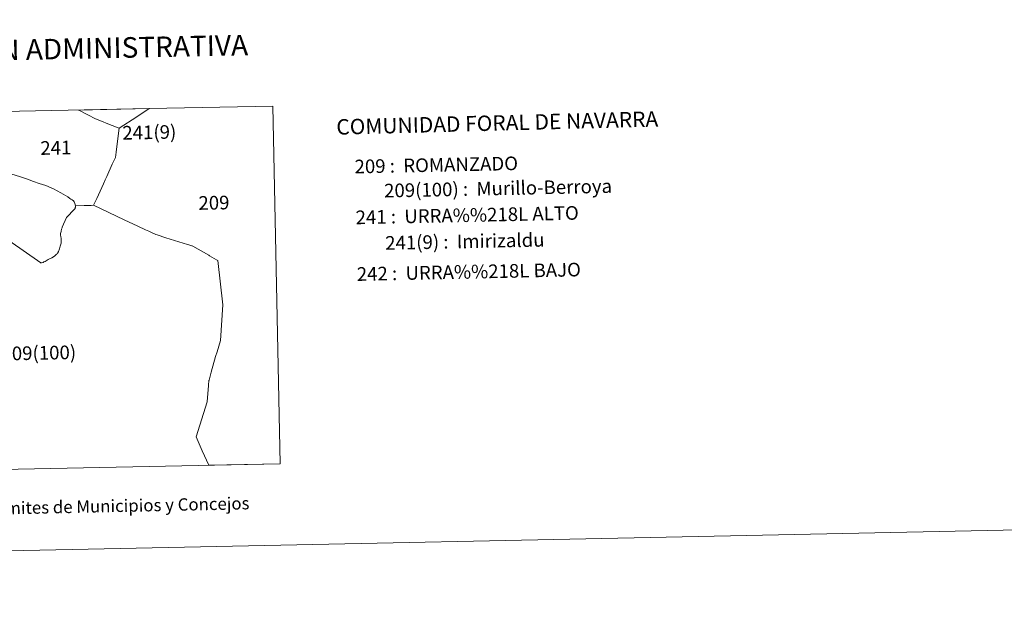
# Model space of a CAD drawing. Units: metres. Extents: x 640783 to 645298, y 729680 to 732742.
# Drawn here: x 642444 to 643043, y 729680 to 730036 of the extents above; entities that cross this region are included whole.
import ezdxf
from ezdxf.enums import TextEntityAlignment as Align

# ---------------------------------------------------------------- set-up
doc = ezdxf.new("R2010")
doc.units = ezdxf.units.M
doc.header["$MEASUREMENT"] = 0
doc.layers.add('Carátula', color=7, linetype='Continuous', lineweight=5)
doc.styles.add('Style-arial', font='arial.shx', dxfattribs={"bigfont": 'arialbig.shx'})

msp = doc.modelspace()

# ---------------------------------------------------------------- linework, layer by layer
at = {"layer": 'Carátula', "color": 7, "linetype": 'Continuous', "lineweight": 5, "flags": 128}
for points in [[(642428.27, 729907.93), (642456.69, 729888.25), (642456.78, 729888.18), (642457.05, 729888.25), (642458.06, 729888.54), (642458.64, 729888.8), (642459.46, 729889.18), (642461.25, 729890.22), (642463.33, 729891.4), (642464.95, 729892.42), (642466.05, 729893.28), (642466.47, 729893.64), (642466.67, 729893.88), (642466.84, 729894.09), (642467.06, 729894.36), (642467.19, 729894.63), (642467.35, 729894.9), (642467.57, 729895.28), (642467.73, 729895.71), (642467.88, 729896.2), (642468.07, 729896.77), (642468.29, 729897.53), (642468.54, 729898.33), (642468.77, 729899.09), (642468.92, 729899.69), (642469.09, 729900.29), (642469.16, 729901.09), (642469.13, 729901.83), (642469.12, 729902.65), (642469.04, 729903.37), (642468.88, 729904.13), (642468.77, 729905.35), (642468.78, 729906.09), (642468.87, 729906.81), (642469, 729907.37), (642469.08, 729907.87), (642469.22, 729908.34), (642469.37, 729908.73), (642469.51, 729909.13), (642469.67, 729909.58), (642469.8, 729909.97), (642472.39, 729915.94), (642477.29, 729921), (642477.48, 729921.24), (642477.58, 729921.4), (642477.67, 729921.62), (642477.7, 729921.86), (642477.75, 729922.1), (642477.79, 729922.36), (642477.83, 729922.64), (642477.77, 729923.02), (642483.08, 729923.08), (642487.43, 729923.26), (642488.82, 729923.28), (642490.86, 729927.51), (642494.79, 729936.42), (642495.88, 729938.8), (642496.08, 729939.23), (642496.78, 729940.76), (642500.2, 729948.41), (642502.07, 729952.45), (642502.52, 729955.67), (642502.79, 729957.5), (642504.39, 729970.28), (642515.11, 729977.18), (642522.53, 729982.13), (642597.93, 729983.66), (642602.36, 729766.03), (642342.97, 729760.76)], [(642344.76, 729978.52), (642522.53, 729982.13), (642515.11, 729977.18), (642504.39, 729970.28), (642502.79, 729957.5), (642502.52, 729955.67), (642502.07, 729952.45), (642500.2, 729948.41), (642496.78, 729940.76), (642496.08, 729939.23), (642495.88, 729938.8), (642494.79, 729936.42), (642490.86, 729927.51), (642488.82, 729923.28), (642487.43, 729923.26), (642483.08, 729923.08), (642477.77, 729923.02), (642477.67, 729923.4), (642477.53, 729923.78), (642477.36, 729924.39), (642477.04, 729925.46), (642476.89, 729925.7), (642476.85, 729925.77), (642476.75, 729925.88), (642476.54, 729926.08), (642475.73, 729926.6), (642475.05, 729927.08), (642474.42, 729927.44), (642473.07, 729928.34), (642471.67, 729929.2), (642470.4, 729929.98), (642468.91, 729930.86), (642464.38, 729933.38), (642463.03, 729933.93), (642459.84, 729935.32), (642455.64, 729936.57), (642452.36, 729937.8), (642448.54, 729939.14), (642444.45, 729940.55), (642438.55, 729942.51)], [(642438.55, 729942.51), (642444.45, 729940.55), (642448.54, 729939.14), (642452.36, 729937.8), (642455.64, 729936.57), (642459.84, 729935.32), (642463.03, 729933.93), (642464.38, 729933.38), (642468.91, 729930.86), (642470.4, 729929.98), (642471.67, 729929.2), (642473.07, 729928.34), (642474.42, 729927.44), (642475.05, 729927.08), (642475.73, 729926.6), (642476.54, 729926.08), (642476.75, 729925.88), (642476.85, 729925.77), (642476.89, 729925.7), (642477.04, 729925.46), (642477.36, 729924.39), (642477.53, 729923.78), (642477.67, 729923.4), (642477.77, 729923.02), (642477.83, 729922.64), (642477.79, 729922.36), (642477.75, 729922.1), (642477.7, 729921.86), (642477.67, 729921.62), (642477.58, 729921.4), (642477.48, 729921.24), (642477.29, 729921), (642472.39, 729915.94), (642469.8, 729909.97), (642469.67, 729909.58), (642469.51, 729909.13), (642469.37, 729908.73), (642469.22, 729908.34), (642469.08, 729907.87), (642469, 729907.37), (642468.87, 729906.81), (642468.78, 729906.09), (642468.77, 729905.35), (642468.88, 729904.13), (642469.04, 729903.37), (642469.12, 729902.65), (642469.13, 729901.83), (642469.16, 729901.09), (642469.09, 729900.29), (642468.92, 729899.69), (642468.77, 729899.09), (642468.54, 729898.33), (642468.29, 729897.53), (642468.07, 729896.77), (642467.88, 729896.2), (642467.73, 729895.71), (642467.57, 729895.28), (642467.35, 729894.9), (642467.19, 729894.63), (642467.06, 729894.36), (642466.84, 729894.09), (642466.67, 729893.88), (642466.47, 729893.64), (642466.05, 729893.28), (642464.95, 729892.42), (642463.33, 729891.4), (642461.25, 729890.22), (642459.46, 729889.18), (642458.64, 729888.8), (642458.06, 729888.54), (642457.05, 729888.25), (642456.78, 729888.18), (642456.69, 729888.25), (642428.27, 729907.93)]]:
    msp.add_lwpolyline(points, dxfattribs=at)
for points in [[(642515.67, 729910.67), (642520.4, 729908.38), (642522.38, 729907.5), (642524.39, 729906.52), (642525.84, 729905.88), (642526.66, 729905.54), (642527.51, 729905.23), (642532.68, 729903.58), (642546.01, 729899.44), (642546.84, 729899.2), (642547.35, 729899.08), (642548.58, 729898.65), (642548.81, 729898.56), (642549.1, 729898.43), (642558.85, 729892.89), (642559.25, 729892.64), (642563.57, 729890.2), (642563.93, 729889.99), (642564.3, 729889.77), (642567.45, 729862.76), (642566.01, 729841.07), (642563.9, 729834.16), (642563.06, 729831.28), (642560.27, 729821.78), (642559.03, 729816.95), (642558.97, 729816.73), (642558.96, 729816.55), (642558.75, 729814.09), (642558.71, 729813.67), (642557.87, 729803.75), (642551.16, 729782.44), (642554.88, 729774.02), (642558.92, 729765.15), (642602.36, 729766.03), (642597.93, 729983.66), (642522.53, 729982.13), (642515.11, 729977.18), (642504.39, 729970.28), (642502.79, 729957.5), (642502.52, 729955.67), (642502.07, 729952.45), (642500.2, 729948.41), (642496.78, 729940.76), (642496.08, 729939.23), (642495.88, 729938.8), (642494.79, 729936.42), (642490.86, 729927.51), (642488.82, 729923.28), (642507.42, 729914.47)], [(642522.53, 729982.13), (642515.11, 729977.18), (642504.39, 729970.28), (642498.57, 729972.46), (642492.63, 729974.81), (642489.89, 729975.93), (642485.34, 729978.35), (642480.2, 729980.99), (642479.71, 729981.25)], [(642522.53, 729982.13), (642515.11, 729977.18), (642504.39, 729970.28), (642498.57, 729972.46), (642492.63, 729974.81), (642489.89, 729975.93), (642485.34, 729978.35), (642480.2, 729980.99), (642479.71, 729981.25)]]:
    msp.add_lwpolyline(points, close=True, dxfattribs=at)
at = {"layer": 'Carátula', "color": 7, "linetype": 'Continuous', "lineweight": 5}
msp.add_3dface([(640844.41, 729679.97), (645298.45, 729772.42), (645236.82, 732741.78), (640782.77, 732649.33)], dxfattribs=at)

# ---------------------------------------------------------------- texts
at = {"layer": 'Carátula', "color": 7, "linetype": 'Continuous', "lineweight": 5, "style": 'Style-arial'}
for s, height, rotation, p in [('DIVISI%%211N ADMINISTRATIVA', 12.4999, 1.18908, (642453.88, 730018.13)), ('241(9)', 8.307, 1.16204, (642522.72, 729967.69)), ('241', 8.307, 1.16204, (642465.87, 729958.28)), ('209', 8.307, 1.16204, (642562.04, 729924.84)), ('209(100) ', 8.307, 1.16204, (642456.76, 729833.51)), ('L%%237neas L%%237mites de Municipios y Concejos', 7.4999, 1.18908, (642455.57, 729739.47)), ('L%%237neas L%%237mites de Municipios y Concejos', 7.4999, 1.18908, (642455.57, 729739.47))]:
    msp.add_text(s, height=height, rotation=rotation, dxfattribs=at).set_placement(p, align=Align.MIDDLE_CENTER)
for s, height, rotation, p in [('COMUNIDAD FORAL DE NAVARRA', 9.3599, 1.45403, (642636.5, 729970.9)), ('209 :  ROMANZADO', 8.3075, 1.18908, (642647.56, 729946.82)), ('209(100) :  Murillo-Berroya', 8.3075, 1.18908, (642665.54, 729932.17)), ('241 :  URRA%%218L ALTO', 8.3075, 1.18908, (642648.21, 729915.9)), ('241(9) :  Imirizaldu', 8.3075, 1.18908, (642666.2, 729900.35)), ('242 :  URRA%%218L BAJO', 8.3075, 1.18908, (642648.92, 729881.43))]:
    msp.add_text(s, height=height, rotation=rotation, dxfattribs=at).set_placement(p, align=Align.MIDDLE_LEFT)

doc.saveas('drawing.dxf')
